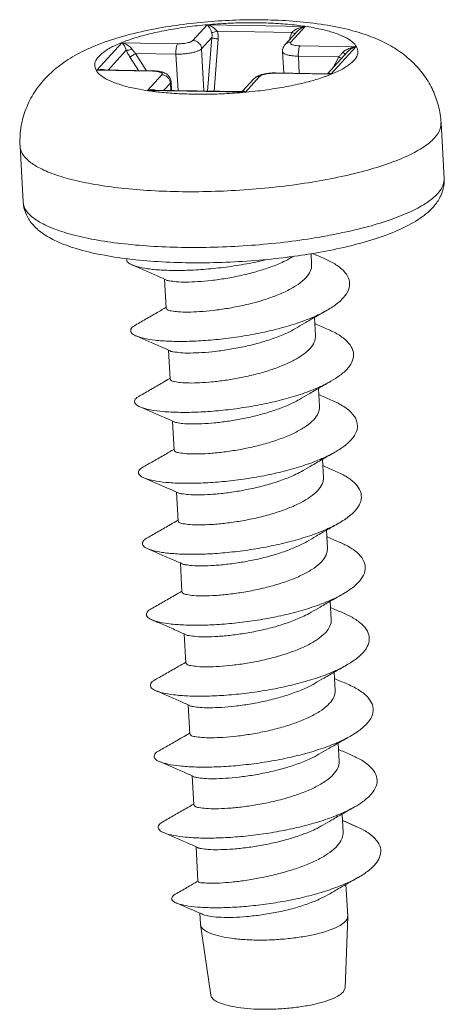
# Model space of a CAD drawing. Extents: x -150 to 208, y 17 to 264.
# Drawn here: x -123 to -119, y 212 to 222 of the extents above; entities that cross this region are included whole.
import ezdxf

# ---------------------------------------------------------------- set-up
doc = ezdxf.new("R2010")
doc.units = 0
doc.header["$LTSCALE"] = 1.21
doc.header["$MEASUREMENT"] = 0
doc.layers.get('0').update_dxf_attribs({"linetype": 'CONTINUOUS', "lineweight": 0})

msp = doc.modelspace()

# ---------------------------------------------------------------- linework, layer by layer
at = {"color": 7, "linetype": 'Continuous'}
for p, q in [((-120.9561, 221.6507), (-120.8213, 221.7987)), ((-120.8213, 221.7987), (-119.8924, 221.7831)), ((-119.8924, 221.7831), (-120.0273, 221.6351)), ((-120.8745, 221.5724), (-120.7768, 221.6796)), ((-120.818, 221.1709), (-120.7768, 221.6796)), ((-120.7567, 221.1698), (-120.7164, 221.6662)), ((-120.7276, 221.7399), (-120.016, 221.728)), ((-119.9706, 221.7344), (-120.0822, 221.612)), ((-121.8672, 221.3687), (-121.6301, 221.629)), ((-121.6301, 221.629), (-121.1019, 221.6201)), ((-120.8523, 221.1714), (-120.8745, 221.5724)), ((-119.9408, 221.6006), (-119.4126, 221.5917)), ((-119.4126, 221.5917), (-119.6497, 221.3315)), ((-121.7612, 221.37), (-121.5889, 221.5592)), ((-121.473, 221.3652), (-121.5528, 221.4907)), ((-121.3958, 221.3639), (-121.5, 221.5278)), ((-121.5, 221.5278), (-121.1174, 221.5214)), ((-121.0982, 221.1756), (-121.1174, 221.5214)), ((-120.1066, 221.5451), (-120.0954, 221.342)), ((-119.9563, 221.5019), (-119.9473, 221.3396)), ((-119.9563, 221.5019), (-119.5737, 221.4955)), ((-119.4907, 221.5431), (-119.6802, 221.3351)), ((-119.6304, 221.3897), (-119.5737, 221.4955)), ((-121.339, 221.3598), (-121.8672, 221.3687)), ((-121.3334, 221.3628), (-121.8271, 221.3711)), ((-121.3874, 221.1773), (-121.2525, 221.3254)), ((-121.339, 221.3598), (-121.3334, 221.3628)), ((-120.3785, 221.2866), (-120.489, 221.1654)), ((-120.3237, 221.3098), (-120.4585, 221.1617)), ((-120.1779, 221.3403), (-120.1723, 221.3433)), ((-119.6497, 221.3315), (-120.1779, 221.3403)), ((-119.6785, 221.335), (-120.1723, 221.3433)), ((-121.2339, 221.1779), (-121.1708, 221.2471)), ((-121.1708, 221.2471), (-121.167, 221.1767)), ((-121.1647, 221.2614), (-121.16, 221.1766)), ((-120.4585, 221.1617), (-121.3874, 221.1773)), ((-120.4874, 221.1653), (-121.3473, 221.1798)), ((-118.603, 220.8689), (-118.5737, 220.3396)), ((-122.5969, 220.6479), (-122.5676, 220.1186)), ((-119.8363, 219.6273), (-119.8305, 219.5229)), ((-121.2251, 219.385), (-121.2098, 219.1088)), ((-119.8028, 219.0217), (-119.7933, 218.8492)), ((-121.1878, 218.7113), (-121.1725, 218.4351)), ((-119.7655, 218.348), (-119.756, 218.1756)), ((-121.1505, 218.0376), (-121.1352, 217.7614)), ((-119.7283, 217.6743), (-119.7187, 217.5019)), ((-121.1132, 217.364), (-121.098, 217.0877)), ((-119.691, 217.0006), (-119.6815, 216.8282)), ((-121.076, 216.6903), (-121.0607, 216.414)), ((-119.6537, 216.3269), (-119.6442, 216.1545)), ((-121.0387, 216.0166), (-121.0234, 215.7403)), ((-119.6165, 215.6533), (-119.6069, 215.4808)), ((-121.0014, 215.3429), (-120.9861, 215.0666)), ((-119.5792, 214.9796), (-119.5697, 214.8071)), ((-120.9642, 214.6692), (-120.9489, 214.3929)), ((-119.5419, 214.3059), (-119.5323, 214.132)), ((-119.5385, 214.2444), (-119.3881, 214.1801)), ((-119.3881, 214.1801), (-119.4136, 214.1915)), ((-120.9269, 213.9955), (-120.9088, 213.6677)), ((-119.505, 213.6382), (-119.4884, 213.3384)), ((-120.8921, 213.3664), (-120.8863, 213.261)), ((-119.4884, 213.3339), (-119.4884, 213.3384)), ((-120.8858, 213.2566), (-120.8863, 213.261)), ((-120.8858, 213.2566), (-120.7874, 212.5866)), ((-119.4884, 213.3339), (-119.5122, 212.6572)), ((-119.532, 212.6157), (-119.5122, 212.6572))]:
    msp.add_line(p, q, dxfattribs=at)
for points, start_tangent, end_tangent in [([(-122.3638, 221.2838), (-122.2362, 221.402), (-122.0777, 221.5075), (-121.8857, 221.6), (-121.6473, 221.6826), (-121.381, 221.7485), (-121.1159, 221.7947), (-120.8488, 221.8259), (-120.58, 221.8435), (-120.3114, 221.8476), (-120.0442, 221.8375), (-119.7765, 221.8106), (-119.5211, 221.7641), (-119.3109, 221.7037), (-119.1367, 221.6301), (-118.9889, 221.5415), (-118.8622, 221.4354), (-118.7585, 221.3128), (-118.6801, 221.1771), (-118.628, 221.0308), (-118.603, 220.8689)], (0.673445, 0.739237), (0.055239, -0.998473)), ([(-119.4305, 221.4599), (-119.3971, 221.5131), (-119.3942, 221.5656), (-119.4221, 221.616), (-119.4799, 221.663), (-119.5663, 221.7055), (-119.6792, 221.7424), (-119.8157, 221.7729), (-119.9725, 221.7962), (-120.1457, 221.8118), (-120.3312, 221.8191), (-120.5242, 221.8181), (-120.72, 221.8088), (-120.9139, 221.7914), (-121.1011, 221.7663), (-121.2769, 221.7342), (-121.4369, 221.6958), (-121.5774, 221.6521), (-121.6948, 221.6042), (-121.7862, 221.5533), (-121.8493, 221.5005)], (0.673445, 0.739237), (-0.673445, -0.739237)), ([(-120.7801, 221.7289), (-120.7849, 221.7426), (-120.7905, 221.7558), (-120.797, 221.7683), (-120.8043, 221.7798), (-120.8123, 221.79), (-120.8213, 221.7987)], (-0.298145, 0.954521), (-0.777691, 0.628647)), ([(-120.7276, 221.7399), (-120.7381, 221.7524), (-120.7507, 221.7642), (-120.7653, 221.7749), (-120.7819, 221.7845), (-120.8005, 221.7925), (-120.8213, 221.7987)], (-0.587912, 0.808925), (-0.975745, 0.218912)), ([(-120.016, 221.728), (-119.9986, 221.7435), (-119.9827, 221.7539)], (0.674074, 0.738664), (0.867815, 0.496888)), ([(-119.9827, 221.7539), (-119.9766, 221.7572), (-119.9505, 221.7688), (-119.9208, 221.7778), (-119.8924, 221.7831)], (0.867815, 0.496888), (0.991081, 0.133264)), ([(-119.9706, 221.7344), (-119.9556, 221.7488), (-119.9361, 221.763), (-119.9138, 221.775), (-119.8924, 221.7831)], (0.673423, 0.739258), (0.955077, 0.296358)), ([(-120.7276, 221.7399), (-120.7478, 221.7322), (-120.7665, 221.7283), (-120.7801, 221.7289)], (-0.905671, -0.423982), (-0.959282, 0.282451)), ([(-120.7768, 221.6796), (-120.7757, 221.7054), (-120.7801, 221.7289)], (0.146886, 0.989153), (-0.297763, 0.95464)), ([(-120.7164, 221.6662), (-120.7358, 221.6675), (-120.7541, 221.6705), (-120.7685, 221.6747), (-120.7768, 221.6796)], (-0.999859, 0.016784), (-0.69169, 0.722195)), ([(-120.7164, 221.6662), (-120.7178, 221.7049), (-120.7276, 221.7399)], (0.081037, 0.996711), (-0.386355, 0.92235)), ([(-120.0386, 221.6605), (-120.0316, 221.6932), (-120.016, 221.728)], (0.113411, 0.993548), (0.508001, 0.861357)), ([(-119.9881, 221.7151), (-119.9885, 221.7152), (-119.9996, 221.7196), (-120.016, 221.728)], (-0.974943, 0.222454), (-0.878785, 0.477218)), ([(-121.5889, 221.5592), (-121.5953, 221.5768), (-121.6029, 221.5931), (-121.6116, 221.6078), (-121.6212, 221.6203), (-121.6301, 221.629)], (-0.298083, 0.95454), (-0.777703, 0.628632)), ([(-121.5364, 221.5702), (-121.5504, 221.5862), (-121.5674, 221.6006), (-121.5872, 221.6129), (-121.6093, 221.6228), (-121.6301, 221.629)], (-0.587293, 0.809375), (-0.975747, 0.218902)), ([(-121.5364, 221.5702), (-121.5566, 221.5625), (-121.5753, 221.5585), (-121.5889, 221.5592)], (-0.905675, -0.423973), (-0.95933, 0.282289)), ([(-121.5, 221.5278), (-121.5198, 221.5492), (-121.5364, 221.5702)], (-0.704512, 0.709692), (-0.588437, 0.808543)), ([(-121.1019, 221.6201), (-121.1091, 221.6059), (-121.1146, 221.5822), (-121.1175, 221.5525), (-121.1174, 221.5214)], (-0.673445, -0.739237), (0.055239, -0.998473)), ([(-121.1174, 221.5214), (-121.0731, 221.5221), (-121.0285, 221.5254), (-120.9859, 221.5312), (-120.9475, 221.5393), (-120.9151, 221.5492), (-120.8903, 221.5604), (-120.8745, 221.5724)], (0.999859, -0.016785), (0.673445, 0.739237)), ([(-121.1019, 221.6201), (-121.0754, 221.6205), (-121.0486, 221.6225), (-121.023, 221.626), (-120.9999, 221.6308), (-120.9804, 221.6368), (-120.9656, 221.6435), (-120.9561, 221.6507)], (0.999859, -0.016785), (0.673445, 0.739237)), ([(-120.9561, 221.6507), (-120.9262, 221.6443), (-120.9002, 221.6272), (-120.882, 221.602), (-120.8745, 221.5724)], (0.999859, -0.016784), (0.055239, -0.998473)), ([(-120.1066, 221.5451), (-120.1065, 221.5566), (-120.0992, 221.5858), (-120.0822, 221.612)], (-0.055596, 0.998453), (0.673445, 0.739237)), ([(-120.0273, 221.6351), (-120.0566, 221.6297), (-120.0808, 221.6135), (-120.0822, 221.612)], (-0.999859, 0.016785), (-0.673098, -0.739553)), ([(-120.0273, 221.6351), (-120.031, 221.6278), (-120.0287, 221.6208), (-120.0204, 221.6144), (-120.0067, 221.6089), (-119.9882, 221.6047), (-119.9658, 221.6018), (-119.9408, 221.6006)], (-0.673445, -0.739237), (0.999859, -0.016785)), ([(-119.9408, 221.6006), (-119.9481, 221.5864), (-119.9535, 221.5627), (-119.9564, 221.533), (-119.9563, 221.5019)], (-0.673445, -0.739237), (0.055239, -0.998473)), ([(-119.507, 221.56), (-119.488, 221.5702), (-119.466, 221.5791), (-119.441, 221.5864), (-119.4126, 221.5917)], (0.853775, 0.520641), (0.991079, 0.133273)), ([(-119.4908, 221.543), (-119.4834, 221.5506), (-119.4692, 221.5627), (-119.4527, 221.5738), (-119.4339, 221.5836), (-119.4126, 221.5917)], (0.673504, 0.739184), (0.955074, 0.296369)), ([(-121.8493, 221.5005), (-121.8827, 221.4473), (-121.8856, 221.3948), (-121.8577, 221.3445), (-121.7999, 221.2975), (-121.7135, 221.255), (-121.6006, 221.218), (-121.4641, 221.1875), (-121.3486, 221.1694)], (-0.673445, -0.739237), (0.991307, -0.131573)), ([(-121.5528, 221.4907), (-121.5728, 221.5253), (-121.5889, 221.5592)], (-0.536357, 0.843991), (-0.386575, 0.922258)), ([(-121.5, 221.5278), (-121.5164, 221.5178), (-121.5322, 221.5072), (-121.545, 221.4977), (-121.5528, 221.4907)], (-0.864231, -0.503096), (-0.673445, -0.739237)), ([(-120.1065, 221.5451), (-120.1027, 221.5355), (-120.089, 221.5249), (-120.0662, 221.5158), (-120.0354, 221.5087), (-119.9981, 221.504), (-119.9563, 221.5019)], (0.089208, -0.996013), (0.999859, -0.016785)), ([(-119.5737, 221.4955), (-119.5547, 221.5163), (-119.5362, 221.5366)], (0.674081, 0.738658), (0.674005, 0.738727)), ([(-119.5503, 221.4777), (-119.5581, 221.4849), (-119.5737, 221.4955)], (-0.693343, 0.720608), (-0.865613, 0.500714)), ([(-119.5362, 221.5366), (-119.5232, 221.5487), (-119.507, 221.56)], (0.673739, 0.73897), (0.853775, 0.520641)), ([(-119.5083, 221.5238), (-119.5087, 221.5239), (-119.5197, 221.5283), (-119.5362, 221.5366)], (-0.974926, 0.222528), (-0.878788, 0.477212)), ([(-121.8272, 221.3758), (-121.8457, 221.3739), (-121.8672, 221.3687)], (-0.999352, -0.036006), (-0.955138, -0.296161)), ([(-121.8094, 221.3751), (-121.8265, 221.3758), (-121.8272, 221.3758)], (-0.99311, 0.117183), (-0.999352, -0.036006)), ([(-121.7902, 221.3708), (-121.7943, 221.3721), (-121.8094, 221.3751)], (-0.943486, 0.331414), (-0.99311, 0.117183)), ([(-119.6749, 221.3183), (-119.585, 221.3562), (-119.4936, 221.4072), (-119.4305, 221.4599)], (0.935842, 0.352419), (0.673445, 0.739237)), ([(-122.5969, 220.6479), (-122.589, 220.818), (-122.5467, 220.9844), (-122.4712, 221.1409), (-122.3638, 221.2838)], (-0.055239, 0.998473), (0.673445, 0.739237)), ([(-121.827, 221.3711), (-121.8386, 221.371), (-121.8672, 221.3687)], (-0.999858, 0.016869), (-0.991103, -0.1331)), ([(-121.3335, 221.3597), (-121.339, 221.3598)], (-0.999543, 0.030217), (-0.999859, 0.016784)), ([(-121.314, 221.3586), (-121.3335, 221.3597)], (-0.996361, 0.085229), (-0.999543, 0.030217)), ([(-121.3334, 221.3628), (-121.2889, 221.3598), (-121.2516, 221.3528), (-121.2433, 221.3504)], (0.999859, -0.016785), (0.953637, -0.30096)), ([(-121.2525, 221.3254), (-121.2488, 221.3326), (-121.2511, 221.3396), (-121.2593, 221.3461), (-121.2731, 221.3515), (-121.2916, 221.3558), (-121.314, 221.3586)], (0.673445, 0.739237), (-0.996361, 0.085229)), ([(-121.2525, 221.3254), (-121.2226, 221.319), (-121.1965, 221.3019), (-121.1784, 221.2766), (-121.1708, 221.2471)], (0.999859, -0.016785), (0.055239, -0.998473)), ([(-121.2433, 221.3504), (-121.2217, 221.3418), (-121.1971, 221.3258), (-121.1784, 221.3042), (-121.1673, 221.2786), (-121.1647, 221.2614)], (0.953637, -0.30096), (0.055596, -0.998453)), ([(-120.4866, 221.1572), (-120.3659, 221.1691), (-120.1787, 221.1941), (-120.0029, 221.2262), (-119.8429, 221.2646), (-119.7024, 221.3083), (-119.6749, 221.3183)], (0.996456, 0.084116), (0.935842, 0.352419)), ([(-120.331, 221.3185), (-120.3573, 221.3047), (-120.3785, 221.2866)], (-0.92256, -0.385855), (-0.673445, -0.739237)), ([(-120.3237, 221.3098), (-120.353, 221.3044), (-120.3771, 221.2881), (-120.3785, 221.2866)], (-0.999859, 0.016785), (-0.673098, -0.739553)), ([(-120.2981, 221.3294), (-120.331, 221.3185)], (-0.967086, -0.25445), (-0.92256, -0.385855)), ([(-120.1779, 221.3403), (-120.2044, 221.34), (-120.2312, 221.338), (-120.2568, 221.3345), (-120.2799, 221.3296), (-120.2994, 221.3237), (-120.3142, 221.3169), (-120.3237, 221.3098)], (-0.999859, 0.016785), (-0.673445, -0.739237)), ([(-120.178, 221.3434), (-120.215, 221.3423), (-120.2573, 221.3377), (-120.2981, 221.3294)], (-0.999985, 0.005439), (-0.967086, -0.25445)), ([(-120.1723, 221.3433), (-120.178, 221.3434)], (-0.999859, 0.016785), (-0.999985, 0.005439)), ([(-119.6799, 221.3353), (-119.6753, 221.3383)], (0.738412, 0.67435), (0.91453, 0.404519)), ([(-119.6785, 221.3351), (-119.6703, 221.3346), (-119.6497, 221.3315)], (0.999836, -0.018098), (0.975792, -0.218702)), ([(-119.6753, 221.3383), (-119.6675, 221.3397), (-119.6585, 221.3371), (-119.6497, 221.3315)], (0.91453, 0.404519), (0.777888, -0.628403)), ([(-121.1708, 221.2471), (-121.1647, 221.2592), (-121.1647, 221.2613)], (0.673445, 0.739237), (-0.088308, 0.996093)), ([(-121.3475, 221.1844), (-121.3658, 221.1825), (-121.3874, 221.1773)], (-0.99932, -0.03688), (-0.955135, -0.296171)), ([(-121.3473, 221.1798), (-121.3588, 221.1797), (-121.3874, 221.1773)], (-0.999873, 0.015952), (-0.991101, -0.133109)), ([(-121.3486, 221.1694), (-121.3073, 221.1642), (-121.2864, 221.1618)], (0.991307, -0.131573), (0.993967, -0.109681)), ([(-121.3226, 221.1827), (-121.343, 221.1845), (-121.3475, 221.1844)], (-0.982373, 0.18693), (-0.99932, -0.03688)), ([(-121.3109, 221.1796), (-121.3226, 221.1827)], (-0.945977, 0.324232), (-0.982373, 0.18693)), ([(-121.2864, 221.1618), (-121.1341, 221.1487), (-120.9486, 221.1413), (-120.7556, 221.1423), (-120.5598, 221.1516), (-120.4896, 221.157)], (0.993967, -0.109681), (0.99651, 0.083469)), ([(-120.4896, 221.157), (-120.4866, 221.1572)], (0.99651, 0.083469), (0.996456, 0.084116)), ([(-120.4889, 221.1654), (-120.4872, 221.1668), (-120.4815, 221.1695)], (0.731012, 0.682364), (0.970211, 0.242262)), ([(-120.4871, 221.1653), (-120.4792, 221.1649), (-120.4585, 221.1617)], (0.999793, -0.020351), (0.975794, -0.21869)), ([(-120.4815, 221.1695), (-120.4749, 221.1698), (-120.4673, 221.1674), (-120.4585, 221.1617)], (0.970211, 0.242262), (0.777896, -0.628392)), ([(-118.6649, 220.7259), (-118.6114, 220.8112), (-118.6034, 220.8689)], (0.673445, 0.739237), (-0.044996, 0.998987)), ([(-122.5966, 220.6479), (-122.593, 220.6218), (-122.5484, 220.5412), (-122.4558, 220.466), (-122.3176, 220.398), (-122.137, 220.3388), (-121.9186, 220.29), (-121.6677, 220.2528), (-121.3906, 220.228), (-121.0939, 220.2162), (-120.7851, 220.2178), (-120.4718, 220.2327), (-120.1616, 220.2605), (-119.8622, 220.3007), (-119.5809, 220.352), (-119.3248, 220.4134), (-119.1, 220.4833), (-118.9122, 220.56), (-118.766, 220.6415), (-118.6649, 220.7259)], (0.044998, -0.998987), (0.673445, 0.739237)), ([(-118.6356, 220.1966), (-118.5825, 220.2807), (-118.574, 220.3395)], (0.673445, 0.739237), (-0.044304, 0.999018)), ([(-118.5737, 220.3396), (-118.5818, 220.2465), (-118.6026, 220.1838)], (0.055239, -0.998473), (-0.400273, -0.916396)), ([(-119.7266, 219.789), (-119.5489, 219.8233), (-119.2925, 219.8849), (-119.0675, 219.9551), (-118.8801, 220.032), (-118.7351, 220.1132), (-118.6356, 220.1966)], (0.984877, 0.173253), (0.673445, 0.739237)), ([(-118.6026, 220.1838), (-118.6176, 220.1534), (-118.6812, 220.0652)], (-0.400273, -0.916396), (-0.673445, -0.739237)), ([(-120.0229, 219.5982), (-120.0615, 219.5932), (-120.3683, 219.5618), (-120.6798, 219.5442), (-120.9884, 219.5407), (-121.2871, 219.5516), (-121.5692, 219.5771), (-121.8292, 219.6176), (-122.063, 219.6747), (-122.2497, 219.7443), (-122.3846, 219.8214), (-122.4814, 219.9095), (-122.5429, 220.0102), (-122.5676, 220.1186)], (-0.991358, -0.131183), (-0.055239, 0.998473)), ([(-122.5673, 220.1186), (-122.5641, 220.0938), (-122.5202, 220.0131), (-122.428, 219.9376), (-122.2899, 219.8693), (-122.1094, 219.81), (-121.8908, 219.761), (-121.6396, 219.7236), (-121.3619, 219.6987), (-121.0647, 219.6869), (-120.7552, 219.6885), (-120.4412, 219.7035), (-120.1304, 219.7314), (-119.8304, 219.7717), (-119.7266, 219.789)], (0.044673, -0.999002), (0.984877, 0.173253)), ([(-118.6812, 220.0652), (-118.8189, 219.951), (-119.0113, 219.8492), (-119.2368, 219.7651), (-119.4897, 219.6951), (-119.7665, 219.6378), (-120.0229, 219.5982)], (-0.673445, -0.739237), (-0.991358, -0.131183)), ([(-120.0217, 219.5904), (-120.0011, 219.6024)], (0.863516, 0.504322), (0.864116, 0.503293)), ([(-119.7117, 219.581), (-119.8231, 219.6293)], (-0.918014, 0.396549), (-0.917073, 0.398718)), ([(-121.583, 219.5796), (-121.584, 219.5602), (-121.554, 219.53), (-121.5335, 219.5196)], (-0.287564, -0.957761), (0.914639, -0.404271)), ([(-121.5335, 219.5196), (-121.4879, 219.504), (-121.3881, 219.4841), (-121.2583, 219.4715), (-121.103, 219.4675), (-120.9279, 219.473), (-120.7391, 219.4884), (-120.5435, 219.5139), (-120.348, 219.5494), (-120.2407, 219.5735)], (0.914639, -0.404271), (0.97199, 0.235021)), ([(-121.5334, 219.5197), (-121.4192, 219.4702), (-121.3022, 219.4191), (-121.225, 219.3851)], (0.918013, -0.396549), (0.914221, -0.405215)), ([(-121.21, 219.3767), (-121.1796, 219.3691), (-121.1144, 219.3604), (-121.0232, 219.3574), (-120.9101, 219.3613), (-120.7823, 219.3727), (-120.6439, 219.3922), (-120.4974, 219.4205), (-120.3513, 219.4575), (-120.2153, 219.5017), (-120.0961, 219.5513), (-120.0217, 219.5904)], (0.863276, -0.504731), (0.86336, 0.504588)), ([(-119.8306, 219.5229), (-119.8307, 219.5064), (-119.8506, 219.4445)], (0.061414, -0.998112), (-0.490023, -0.871709)), ([(-119.6845, 219.0894), (-119.6317, 219.1219), (-119.5426, 219.1937), (-119.4881, 219.2674), (-119.4701, 219.3412), (-119.4894, 219.413), (-119.5452, 219.4811), (-119.6357, 219.5438), (-119.7117, 219.581)], (0.868568, 0.49557), (-0.918137, 0.396263)), ([(-119.8506, 219.4445), (-119.9003, 219.3827), (-119.9792, 219.322), (-120.0823, 219.2657), (-120.2023, 219.2159), (-120.3361, 219.1726), (-120.4804, 219.1361), (-120.626, 219.1078), (-120.7646, 219.0882), (-120.8931, 219.0766), (-121.0048, 219.0727), (-121.096, 219.0755), (-121.1622, 219.084), (-121.2009, 219.0972), (-121.2085, 219.1091)], (-0.490023, -0.871709), (-0.254653, 0.967032)), ([(-121.225, 219.3851), (-121.2092, 219.378)], (0.914221, -0.405215), (0.913878, -0.405989)), ([(-121.2135, 219.1153), (-121.282, 219.0755), (-121.3927, 219.0118), (-121.5019, 218.9494)], (-0.864035, -0.503432), (-0.868668, -0.495394)), ([(-121.4961, 218.8462), (-121.4245, 218.8237), (-121.3154, 218.8058), (-121.1776, 218.7957), (-121.0158, 218.7944), (-120.836, 218.8028), (-120.6445, 218.8212), (-120.4482, 218.8497), (-120.254, 218.888), (-120.069, 218.9355), (-119.8997, 218.9912), (-119.7522, 219.0538), (-119.6845, 219.0894)], (0.929203, -0.369571), (0.868568, 0.49557)), ([(-121.2102, 219.1172), (-121.2135, 219.1153)], (-0.863943, -0.503589), (-0.864035, -0.503432)), ([(-119.9844, 218.9167), (-119.8988, 218.9664), (-119.7906, 219.0287), (-119.6845, 219.0894)], (0.863516, 0.504322), (0.868669, 0.495394)), ([(-121.5018, 218.9491), (-121.5124, 218.943), (-121.5456, 218.9095), (-121.5417, 218.8772), (-121.5008, 218.8481), (-121.4961, 218.8462)], (-0.873476, -0.486867), (0.929203, -0.369571)), ([(-119.6745, 218.9073), (-119.7877, 218.9564), (-119.7995, 218.9615)], (-0.918014, 0.396549), (-0.916934, 0.39904)), ([(-121.1727, 218.7031), (-121.1407, 218.695), (-121.0745, 218.6865), (-120.9833, 218.6837), (-120.8716, 218.6877), (-120.7431, 218.6993), (-120.6045, 218.7189), (-120.4589, 218.7471), (-120.3146, 218.7837), (-120.1808, 218.827), (-120.0608, 218.8767), (-119.9844, 218.9167)], (0.857117, -0.515122), (0.863359, 0.50459)), ([(-119.6473, 218.4157), (-119.5647, 218.4691), (-119.4855, 218.5417), (-119.4416, 218.6156), (-119.4347, 218.689), (-119.4648, 218.7599), (-119.5312, 218.8266), (-119.6313, 218.8874), (-119.6745, 218.9073)], (0.868934, 0.494928), (-0.917836, 0.396959)), ([(-121.4962, 218.846), (-121.382, 218.7965), (-121.2649, 218.7454), (-121.1878, 218.7114)], (0.918013, -0.396549), (0.914221, -0.405215)), ([(-119.8133, 218.7708), (-119.8586, 218.7133), (-119.9293, 218.6566), (-120.0221, 218.6031), (-120.131, 218.5551), (-120.2521, 218.5129), (-120.3819, 218.4768), (-120.5167, 218.4471), (-120.6496, 218.4247), (-120.7765, 218.4093), (-120.8933, 218.4009), (-120.9933, 218.3991)], (-0.490023, -0.871709), (-0.999912, 0.013243)), ([(-119.7934, 218.8492), (-119.7934, 218.833), (-119.8133, 218.7708)], (0.061454, -0.99811), (-0.490023, -0.871709)), ([(-121.1878, 218.7114), (-121.1719, 218.7043)], (0.914221, -0.405215), (0.913878, -0.405989)), ([(-121.1763, 218.4416), (-121.2448, 218.4018), (-121.3555, 218.3381), (-121.4646, 218.2757)], (-0.864035, -0.503432), (-0.868668, -0.495394)), ([(-121.2403, 218.1283), (-121.0948, 218.1207), (-120.9271, 218.1222), (-120.7431, 218.1335), (-120.5495, 218.1549), (-120.353, 218.1863), (-120.1609, 218.2274), (-119.9798, 218.2774), (-119.8164, 218.3353), (-119.6763, 218.3997), (-119.6473, 218.4157)], (0.996017, -0.089164), (0.868934, 0.494928)), ([(-121.173, 218.4435), (-121.1763, 218.4416)], (-0.863943, -0.503589), (-0.864035, -0.503432)), ([(-120.9933, 218.3991), (-121.0738, 218.403), (-121.1321, 218.4119), (-121.1656, 218.4249), (-121.1711, 218.4354)], (-0.999912, 0.013243), (-0.211615, 0.977353)), ([(-119.9471, 218.243), (-119.8616, 218.2927), (-119.7533, 218.3551), (-119.6473, 218.4157)], (0.863516, 0.504322), (0.868669, 0.495394)), ([(-121.4648, 218.276), (-121.4879, 218.2601), (-121.511, 218.2266), (-121.4966, 218.1949), (-121.4591, 218.1717)], (-0.865179, -0.501464), (0.935, -0.354648)), ([(-120.9718, 218.0101), (-120.8718, 218.0119), (-120.755, 218.0204), (-120.6281, 218.0357), (-120.4952, 218.0582), (-120.3604, 218.0878), (-120.2306, 218.1239), (-120.1095, 218.1662), (-120.0005, 218.2142), (-119.9471, 218.243)], (0.999912, -0.013243), (0.863415, 0.504495)), ([(-119.6372, 218.2336), (-119.7504, 218.2827), (-119.7622, 218.2878)], (-0.918014, 0.396549), (-0.916934, 0.39904)), ([(-119.61, 217.742), (-119.5091, 217.8095), (-119.4365, 217.8828), (-119.3999, 217.9571), (-119.4007, 218.0304), (-119.4388, 218.1009), (-119.513, 218.1668), (-119.6207, 218.2263), (-119.6372, 218.2336)], (0.868836, 0.495099), (-0.917861, 0.396903)), ([(-121.4591, 218.1717), (-121.4452, 218.1668), (-121.3587, 218.1441), (-121.2403, 218.1283)], (0.935, -0.354648), (0.996017, -0.089164)), ([(-121.4589, 218.1723), (-121.3447, 218.1228), (-121.2276, 218.0717), (-121.1505, 218.0377)], (0.918013, -0.396549), (0.914221, -0.405215)), ([(-119.7561, 218.1755), (-119.7562, 218.1595), (-119.7761, 218.0971)], (0.061578, -0.998102), (-0.490023, -0.871709)), ([(-121.1505, 218.0377), (-121.1347, 218.0306)], (0.914221, -0.405215), (0.913878, -0.405989)), ([(-121.1354, 218.0291), (-121.1106, 218.023), (-121.0523, 218.0141), (-120.9718, 218.0101)], (0.887443, -0.460918), (0.999912, -0.013243)), ([(-119.7761, 218.0971), (-119.8247, 218.0363), (-119.9012, 217.9769), (-120.0022, 217.9209), (-120.1213, 217.8709), (-120.2548, 217.8272), (-120.3962, 217.7909), (-120.5393, 217.7625), (-120.6785, 217.7422), (-120.8101, 217.7298), (-120.9261, 217.7253), (-121.0189, 217.7279), (-121.086, 217.7363), (-121.1257, 217.7494), (-121.1341, 217.7617)], (-0.490023, -0.871709), (-0.263316, 0.96471)), ([(-121.139, 217.7679), (-121.2075, 217.7281), (-121.3182, 217.6644), (-121.4273, 217.602)], (-0.864035, -0.503432), (-0.868668, -0.495394)), ([(-121.4219, 217.4979), (-121.3968, 217.4893), (-121.3051, 217.4675), (-121.1821, 217.4529), (-121.0321, 217.4466), (-120.8606, 217.4497), (-120.6738, 217.4627), (-120.4784, 217.4859), (-120.2814, 217.5192), (-120.0899, 217.5621), (-119.9108, 217.6139), (-119.7506, 217.6733), (-119.6151, 217.7391), (-119.61, 217.742)], (0.924826, -0.38039), (0.868836, 0.495099)), ([(-121.1357, 217.7698), (-121.139, 217.7679)], (-0.863943, -0.503589), (-0.864035, -0.503432)), ([(-119.9099, 217.5693), (-119.8243, 217.619), (-119.716, 217.6814), (-119.61, 217.742)], (0.863516, 0.504322), (0.868669, 0.495394)), ([(-121.4277, 217.6026), (-121.4566, 217.5812), (-121.474, 217.5479), (-121.4538, 217.5166), (-121.4219, 217.4979)], (-0.875407, -0.483386), (0.924826, -0.38039)), ([(-121.0981, 217.3558), (-121.0644, 217.3473), (-120.9974, 217.3389), (-120.9045, 217.3364), (-120.7886, 217.3409), (-120.6569, 217.3533), (-120.5178, 217.3735), (-120.3746, 217.4019), (-120.2333, 217.4382), (-120.0998, 217.482), (-119.9807, 217.532), (-119.9099, 217.5693)], (0.852333, -0.522999), (0.863351, 0.504604)), ([(-119.5999, 217.5599), (-119.7131, 217.609), (-119.725, 217.6141)], (-0.918014, 0.396549), (-0.916934, 0.39904)), ([(-119.5727, 217.0683), (-119.5594, 217.076), (-119.4584, 217.147), (-119.3912, 217.2206), (-119.3603, 217.2949), (-119.3669, 217.3679), (-119.4107, 217.4378), (-119.4903, 217.5027), (-119.5999, 217.5599)], (0.868503, 0.495683), (-0.918115, 0.396314)), ([(-121.4216, 217.4986), (-121.3074, 217.4491), (-121.1904, 217.398), (-121.1132, 217.364)], (0.918013, -0.396549), (0.914221, -0.405215)), ([(-119.7188, 217.5018), (-119.7189, 217.4857), (-119.7388, 217.4235)], (0.061569, -0.998103), (-0.490023, -0.871709)), ([(-121.1132, 217.364), (-121.0974, 217.357)], (0.914221, -0.405215), (0.913878, -0.405989)), ([(-119.7388, 217.4235), (-119.7877, 217.3624), (-119.8634, 217.3035), (-119.9631, 217.2481), (-120.0818, 217.1981), (-120.2163, 217.1538), (-120.3604, 217.1169), (-120.5044, 217.0884), (-120.6435, 217.0683), (-120.7754, 217.056), (-120.8917, 217.0516), (-120.9846, 217.0544), (-121.0504, 217.0629), (-121.0888, 217.076), (-121.0968, 217.088)], (-0.490023, -0.871709), (-0.259346, 0.965784)), ([(-121.1017, 217.0942), (-121.1702, 217.0544), (-121.2809, 216.9907), (-121.3901, 216.9283)], (-0.864035, -0.503432), (-0.868668, -0.495394)), ([(-121.0984, 217.0961), (-121.1017, 217.0942)], (-0.863943, -0.503589), (-0.864035, -0.503432)), ([(-121.3845, 216.8245), (-121.3476, 216.8118), (-121.2508, 216.7911), (-121.1233, 216.7776), (-120.9696, 216.7728), (-120.7953, 216.7773), (-120.6067, 216.7919), (-120.4106, 216.8167), (-120.214, 216.8515), (-120.024, 216.8959), (-119.8474, 216.9489), (-119.6907, 217.0094), (-119.5727, 217.0683)], (0.915816, -0.401598), (0.868503, 0.495683)), ([(-119.8726, 216.8956), (-119.787, 216.9454), (-119.6788, 217.0077), (-119.5727, 217.0683)], (0.863516, 0.504322), (0.868669, 0.495394)), ([(-121.3904, 216.9289), (-121.4245, 216.9023), (-121.436, 216.8692), (-121.4101, 216.8384), (-121.3845, 216.8245)], (-0.888906, -0.45809), (0.915816, -0.401598)), ([(-121.0608, 216.6821), (-121.0288, 216.674), (-120.9631, 216.6655), (-120.8702, 216.6626), (-120.7539, 216.667), (-120.622, 216.6793), (-120.4829, 216.6994), (-120.3389, 216.7279), (-120.1948, 216.7649), (-120.0603, 216.8091), (-119.9416, 216.8592), (-119.8726, 216.8956)], (0.856913, -0.515461), (0.863358, 0.504593)), ([(-119.5627, 216.8862), (-119.6759, 216.9353), (-119.6877, 216.9404)], (-0.918014, 0.396549), (-0.916934, 0.39904)), ([(-121.3844, 216.8249), (-121.2701, 216.7754), (-121.1531, 216.7243), (-121.076, 216.6903)], (0.918013, -0.396549), (0.914221, -0.405215)), ([(-119.6816, 216.8282), (-119.6817, 216.8116), (-119.7015, 216.7498)], (0.061516, -0.998106), (-0.490023, -0.871709)), ([(-119.5354, 216.3946), (-119.5045, 216.4131), (-119.4084, 216.4846), (-119.3467, 216.5584), (-119.3216, 216.6326), (-119.334, 216.7052), (-119.3834, 216.7745), (-119.4683, 216.8385), (-119.5626, 216.8863)], (0.868403, 0.495858), (-0.918242, 0.396019)), ([(-119.7015, 216.7498), (-119.7508, 216.6883), (-119.8278, 216.6288), (-119.9274, 216.5737), (-120.046, 216.5238), (-120.1814, 216.4795), (-120.3273, 216.4422), (-120.474, 216.4136), (-120.6128, 216.3938), (-120.7431, 216.3819), (-120.858, 216.3779), (-120.9498, 216.3809), (-121.0148, 216.3896), (-121.052, 216.4026), (-121.0595, 216.4143)], (-0.490023, -0.871709), (-0.252232, 0.967667)), ([(-121.076, 216.6903), (-121.0601, 216.6833)], (0.914221, -0.405215), (0.913878, -0.405989)), ([(-121.0645, 216.4205), (-121.1329, 216.3808), (-121.2437, 216.317), (-121.3528, 216.2546)], (-0.864035, -0.503432), (-0.868668, -0.495394)), ([(-121.0611, 216.4224), (-121.0645, 216.4205)], (-0.863943, -0.503589), (-0.864035, -0.503432)), ([(-121.3471, 216.1513), (-121.2975, 216.1345), (-121.1957, 216.1148), (-121.0639, 216.1026), (-120.9066, 216.0991), (-120.7297, 216.1052), (-120.5395, 216.1214), (-120.3428, 216.1477), (-120.1467, 216.1841), (-119.9584, 216.2298), (-119.7845, 216.2841), (-119.6313, 216.3457), (-119.5354, 216.3946)], (0.915372, -0.40261), (0.868403, 0.495858)), ([(-119.8353, 216.222), (-119.7497, 216.2717), (-119.6415, 216.334), (-119.5355, 216.3946)], (0.863516, 0.504322), (0.868669, 0.495394)), ([(-121.3529, 216.2548), (-121.3914, 216.2234), (-121.3972, 216.1905), (-121.3655, 216.1603), (-121.3471, 216.1513)], (-0.893093, -0.449871), (0.915372, -0.40261)), ([(-119.5254, 216.2126), (-119.6386, 216.2616), (-119.6504, 216.2668)], (-0.918014, 0.396549), (-0.916934, 0.39904)), ([(-121.3471, 216.1512), (-121.2329, 216.1018), (-121.1158, 216.0506), (-121.0387, 216.0166)], (0.918013, -0.396549), (0.914221, -0.405215)), ([(-121.0236, 216.0083), (-120.9933, 216.0006), (-120.9282, 215.992), (-120.8364, 215.9889), (-120.7216, 215.993), (-120.5913, 216.0048), (-120.4525, 216.0246), (-120.3058, 216.0533), (-120.1599, 216.0905), (-120.0245, 216.1349), (-119.9059, 216.1847), (-119.8353, 216.222)], (0.862706, -0.505706), (0.863365, 0.50458)), ([(-119.6443, 216.1545), (-119.6444, 216.1377), (-119.6643, 216.0761)], (0.061319, -0.998118), (-0.490023, -0.871709)), ([(-119.4982, 215.7209), (-119.4502, 215.7502), (-119.3593, 215.8222), (-119.3031, 215.8962), (-119.2838, 215.9703), (-119.3019, 216.0425), (-119.357, 216.1111), (-119.4472, 216.1742), (-119.5254, 216.2126)], (0.868508, 0.495676), (-0.918155, 0.396221)), ([(-119.6643, 216.0761), (-119.7138, 216.0144), (-119.7921, 215.9541), (-119.8939, 215.8982), (-120.0131, 215.8485), (-120.1491, 215.8044), (-120.2952, 215.7674), (-120.4417, 215.739), (-120.5801, 215.7196), (-120.7079, 215.7081), (-120.8211, 215.7042), (-120.9123, 215.7072), (-120.9775, 215.7159), (-121.015, 215.7291), (-121.0222, 215.7406)], (-0.490023, -0.871709), (-0.24893, 0.968522)), ([(-121.0387, 216.0166), (-121.0228, 216.0096)], (0.914221, -0.405215), (0.913878, -0.405989)), ([(-121.0272, 215.7468), (-121.0957, 215.7071), (-121.2064, 215.6433), (-121.3155, 215.5809)], (-0.864035, -0.503432), (-0.868668, -0.495394)), ([(-121.3097, 215.4778), (-121.2466, 215.4573), (-121.14, 215.4387), (-121.0038, 215.4278), (-120.8432, 215.4258), (-120.6637, 215.4334), (-120.4721, 215.4511), (-120.275, 215.479), (-120.0797, 215.5169), (-119.8931, 215.564), (-119.7221, 215.6195), (-119.5726, 215.6821), (-119.4982, 215.7209)], (0.922836, -0.385194), (0.868508, 0.495676)), ([(-121.0239, 215.7488), (-121.0272, 215.7468)], (-0.863943, -0.503589), (-0.864035, -0.503432)), ([(-119.7981, 215.5483), (-119.7125, 215.598), (-119.6042, 215.6603), (-119.4982, 215.7209)], (0.863516, 0.504322), (0.868669, 0.495394)), ([(-121.3154, 215.5808), (-121.3202, 215.5782), (-121.3575, 215.5446), (-121.3574, 215.512), (-121.32, 215.4823), (-121.3097, 215.4778)], (-0.882512, -0.47029), (0.922836, -0.385194)), ([(-119.4881, 215.5389), (-119.6013, 215.5879), (-119.6131, 215.5931)], (-0.918014, 0.396549), (-0.916934, 0.39904)), ([(-120.9863, 215.3346), (-120.956, 215.327), (-120.8908, 215.3183), (-120.7996, 215.3153), (-120.6864, 215.3192), (-120.5586, 215.3306), (-120.4202, 215.3501), (-120.2737, 215.3784), (-120.1276, 215.4154), (-119.9916, 215.4596), (-119.8724, 215.5092), (-119.7981, 215.5483)], (0.863293, -0.504703), (0.86336, 0.504588)), ([(-119.4609, 215.0472), (-119.3968, 215.0874), (-119.311, 215.1599), (-119.2604, 215.234), (-119.2468, 215.3079), (-119.2708, 215.3797), (-119.3315, 215.4475), (-119.4267, 215.5096), (-119.4881, 215.5389)], (0.868719, 0.495306), (-0.917983, 0.396621)), ([(-121.3098, 215.4776), (-121.1956, 215.4281), (-121.0786, 215.3769), (-121.0014, 215.3429)], (0.918013, -0.396549), (0.914221, -0.405215)), ([(-119.627, 215.4024), (-119.6767, 215.3405), (-119.7555, 215.2799), (-119.8587, 215.2235), (-119.9787, 215.1738), (-120.1125, 215.1305), (-120.2569, 215.0939), (-120.4025, 215.0657), (-120.5411, 215.0461), (-120.6695, 215.0345), (-120.7813, 215.0305), (-120.8725, 215.0333), (-120.9386, 215.0419), (-120.9773, 215.0551), (-120.9849, 215.067)], (-0.490023, -0.871709), (-0.254448, 0.967086)), ([(-119.607, 215.4807), (-119.6072, 215.4637), (-119.627, 215.4024)], (0.06092, -0.998143), (-0.490023, -0.871709)), ([(-121.0014, 215.3429), (-120.9856, 215.3359)], (0.914221, -0.405215), (0.913878, -0.405989)), ([(-120.9899, 215.0731), (-121.0584, 215.0334), (-121.1691, 214.9696), (-121.2783, 214.9072)], (-0.864035, -0.503432), (-0.868668, -0.495394)), ([(-121.2725, 214.8039), (-121.195, 214.7803), (-121.0835, 214.7628), (-120.9432, 214.7532), (-120.7792, 214.7526), (-120.5975, 214.7618), (-120.4045, 214.7811), (-120.2073, 214.8105), (-120.0129, 214.8499), (-119.8283, 214.8984), (-119.6601, 214.9551), (-119.5146, 215.0186), (-119.4609, 215.0472)], (0.933106, -0.359603), (0.868719, 0.495306)), ([(-120.9866, 215.0751), (-120.9899, 215.0731)], (-0.863943, -0.503589), (-0.864035, -0.503432)), ([(-119.7608, 214.8746), (-119.6752, 214.9243), (-119.5669, 214.9866), (-119.4609, 215.0472)], (0.863516, 0.504322), (0.868669, 0.495394)), ([(-121.2782, 214.907), (-121.2911, 214.8993), (-121.3227, 214.8657), (-121.3168, 214.8334), (-121.2737, 214.8044), (-121.2725, 214.8039)], (-0.870158, -0.492772), (0.933106, -0.359603)), ([(-120.949, 214.661), (-120.9171, 214.6529), (-120.8509, 214.6444), (-120.7598, 214.6416), (-120.648, 214.6456), (-120.5196, 214.6571), (-120.381, 214.6767), (-120.2354, 214.705), (-120.091, 214.7415), (-119.9572, 214.7848), (-119.8372, 214.8346), (-119.7608, 214.8746)], (0.857256, -0.51489), (0.863359, 0.50459)), ([(-119.4508, 214.8652), (-119.564, 214.9142), (-119.5759, 214.9194)], (-0.918014, 0.396549), (-0.916934, 0.39904)), ([(-119.4236, 214.3735), (-119.3441, 214.4247), (-119.2636, 214.4976), (-119.2186, 214.5718), (-119.2108, 214.6455), (-119.2405, 214.7168), (-119.3067, 214.7838), (-119.4071, 214.8449), (-119.4508, 214.8652)], (0.86891, 0.494971), (-0.917837, 0.396959)), ([(-121.2725, 214.8039), (-121.1583, 214.7544), (-121.0413, 214.7033), (-120.9641, 214.6692)], (0.918013, -0.396549), (0.914221, -0.405215)), ([(-119.5698, 214.807), (-119.5698, 214.7908), (-119.5897, 214.7287)], (0.061437, -0.998111), (-0.490023, -0.871709)), ([(-120.9641, 214.6692), (-120.9483, 214.6622)], (0.914221, -0.405215), (0.913878, -0.405989)), ([(-119.5897, 214.7287), (-119.6391, 214.6672), (-119.7174, 214.6067), (-119.8201, 214.5505), (-119.9399, 214.5007), (-120.073, 214.4574), (-120.2144, 214.4214), (-120.3586, 214.3931), (-120.4975, 214.3731), (-120.6277, 214.3611), (-120.7414, 214.3569), (-120.8326, 214.3595), (-120.8996, 214.3678), (-120.9394, 214.381), (-120.9477, 214.3933)], (-0.490023, -0.871709), (-0.263159, 0.964752)), ([(-120.9527, 214.3994), (-121.0211, 214.3597), (-121.1318, 214.296), (-121.241, 214.2335)], (-0.864035, -0.503432), (-0.868668, -0.495394)), ([(-121.2354, 214.1298), (-121.2266, 214.1266), (-121.1425, 214.1034), (-121.0263, 214.0871), (-120.882, 214.0788), (-120.7149, 214.0797), (-120.531, 214.0904), (-120.3369, 214.1113), (-120.1396, 214.1423), (-119.9463, 214.1831), (-119.7638, 214.2329), (-119.5988, 214.2908), (-119.4571, 214.3552), (-119.4236, 214.3735)], (0.937342, -0.348412), (0.86891, 0.494971)), ([(-120.9493, 214.4014), (-120.9527, 214.3994)], (-0.863943, -0.503589), (-0.864035, -0.503432)), ([(-119.7235, 214.2009), (-119.6379, 214.2506), (-119.5297, 214.3129), (-119.4236, 214.3736)], (0.863516, 0.504322), (0.868669, 0.495394)), ([(-121.2411, 214.2337), (-121.2611, 214.2204), (-121.287, 214.1869), (-121.2753, 214.155), (-121.2354, 214.1298)], (-0.864158, -0.503221), (0.937342, -0.348412)), ([(-120.9117, 213.9874), (-120.8781, 213.9789), (-120.8111, 213.9705), (-120.7198, 213.9679), (-120.6061, 213.9722), (-120.476, 213.9842), (-120.3371, 214.0041), (-120.1928, 214.0325), (-120.0515, 214.0685), (-119.9184, 214.1117), (-119.7986, 214.1615), (-119.7235, 214.2009)], (0.852435, -0.522833), (0.863356, 0.504596)), ([(-119.4136, 214.1915), (-119.5268, 214.2405), (-119.5386, 214.2457)], (-0.918014, 0.396549), (-0.916934, 0.39904)), ([(-119.3871, 213.7055), (-119.2879, 213.7716), (-119.2164, 213.843), (-119.1795, 213.9155), (-119.1787, 213.9873), (-119.2142, 214.0565), (-119.2848, 214.1213), (-119.3881, 214.1801)], (0.869429, 0.494058), (-0.906152, 0.422951)), ([(-121.2353, 214.1302), (-121.1211, 214.0807), (-121.004, 214.0296), (-120.9269, 213.9955)], (0.918013, -0.396549), (0.914221, -0.405215)), ([(-119.5324, 214.132), (-119.5335, 214.106), (-119.5523, 214.0522)], (0.054986, -0.998487), (-0.481565, -0.87641)), ([(-120.9269, 213.9955), (-120.911, 213.9885)], (0.914221, -0.405215), (0.913878, -0.405989)), ([(-119.5523, 214.0522), (-119.6015, 213.9893), (-119.679, 213.9276), (-119.7799, 213.8698), (-119.8981, 213.818), (-120.0327, 213.7712), (-120.1768, 213.7313), (-120.321, 213.6997), (-120.4592, 213.6762), (-120.5897, 213.66), (-120.7042, 213.6514), (-120.7954, 213.6494), (-120.8614, 213.6528), (-120.9, 213.6604), (-120.9072, 213.6684)], (-0.481565, -0.87641), (-0.404946, 0.91434)), ([(-120.9103, 213.6702), (-121.0137, 213.6089), (-121.1239, 213.5444)], (-0.858074, -0.513526), (-0.864376, -0.502846)), ([(-121.1152, 213.4618), (-121.0849, 213.4517), (-120.9993, 213.4333), (-120.8843, 213.4213), (-120.7437, 213.4168), (-120.5824, 213.4209), (-120.4059, 213.4342), (-120.2204, 213.4571), (-120.0327, 213.4896), (-119.8495, 213.5313), (-119.6775, 213.5815), (-119.5229, 213.6392), (-119.3914, 213.703), (-119.3871, 213.7055)], (0.918456, -0.395523), (0.869429, 0.494058)), ([(-120.9089, 213.671), (-120.9103, 213.6702)], (-0.858017, -0.513621), (-0.858074, -0.513525)), ([(-119.6776, 213.539), (-119.6017, 213.5828), (-119.4933, 213.645), (-119.3871, 213.7055)], (0.865077, 0.50164), (0.869268, 0.49434)), ([(-121.1243, 213.5452), (-121.145, 213.5293), (-121.1586, 213.5013), (-121.1385, 213.4749), (-121.1152, 213.4618)], (-0.867758, -0.496987), (0.918456, -0.395523)), ([(-120.8642, 213.3529), (-120.8469, 213.3478), (-120.7807, 213.3339), (-120.6889, 213.3261), (-120.5755, 213.3256), (-120.4456, 213.3333), (-120.3048, 213.3495), (-120.1595, 213.3744), (-120.0161, 213.4077), (-119.8808, 213.4489), (-119.7598, 213.4969), (-119.6776, 213.539)], (0.935742, -0.352685), (0.864974, 0.501817)), ([(-121.1149, 213.4624), (-121.0003, 213.4131), (-120.8921, 213.3664)], (0.9191, -0.394024), (0.917401, -0.397964)), ([(-120.8921, 213.3664), (-120.8828, 213.3623), (-120.8637, 213.3541)], (0.917401, -0.397964), (0.917062, -0.398745)), ([(-119.51, 213.2883), (-119.5608, 213.2491), (-119.6389, 213.2121), (-119.741, 213.179), (-119.8626, 213.1511), (-119.9984, 213.1297), (-120.1425, 213.1157), (-120.2885, 213.1098), (-120.4301, 213.1122), (-120.561, 213.1227), (-120.6757, 213.1411), (-120.769, 213.1663), (-120.8369, 213.1974), (-120.8764, 213.2329), (-120.8854, 213.2566)], (-0.673445, -0.739237), (-0.163379, 0.986563)), ([(-119.51, 213.2883), (-119.49, 213.3224), (-119.4886, 213.3339)], (0.673445, 0.739237), (0.020311, 0.999794)), ([(-119.4921, 213.2787), (-119.4899, 213.3339)], (0.268111, 0.963388), (-0.195959, 0.980612)), ([(-119.532, 212.6157), (-119.5826, 212.5774), (-119.6617, 212.5415), (-119.7652, 212.5099), (-119.8881, 212.4842), (-120.024, 212.4655), (-120.1663, 212.4549), (-120.3078, 212.4529), (-120.4414, 212.4595), (-120.5603, 212.4745), (-120.6587, 212.4971), (-120.7316, 212.5262), (-120.7753, 212.5602), (-120.7871, 212.5867)], (-0.673445, -0.739237), (-0.17289, 0.984941))]:
    msp.add_spline(points, degree=3, dxfattribs=dict(at, start_tangent=start_tangent, end_tangent=end_tangent))

doc.saveas('drawing.dxf')
